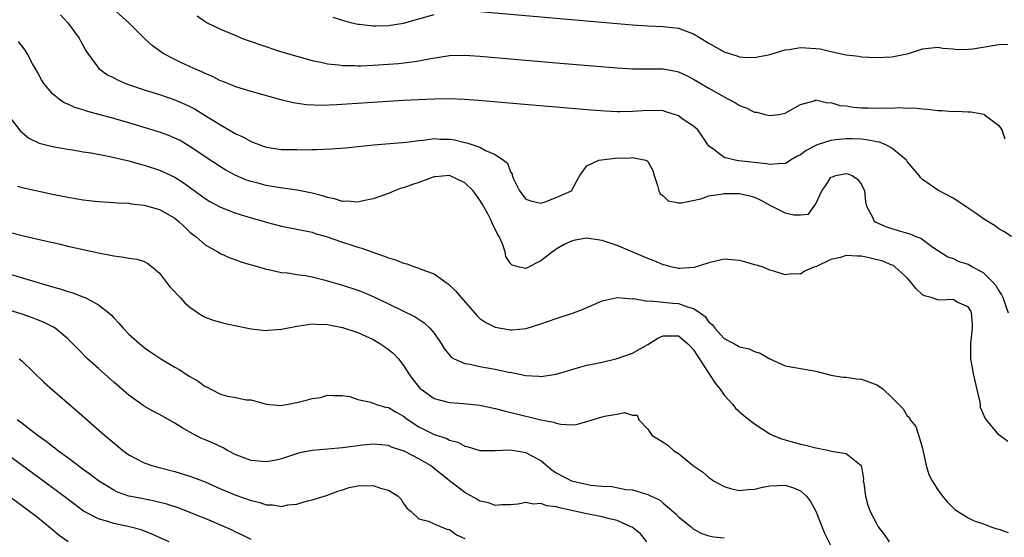
# Model space of a CAD drawing. Units: inches. Extents: x 2616000 to 2619000, y 1479000 to 1482000.
# Drawn here: x 2616785 to 2616914, y 1479968 to 1480035 of the extents above; entities that cross this region are included whole.
import ezdxf

# ---------------------------------------------------------------- set-up
doc = ezdxf.new("R2010")
doc.units = ezdxf.units.IN
doc.header["$MEASUREMENT"] = 0
doc.layers.add('LD26161479_2ft', color=182, linetype='Continuous')

msp = doc.modelspace()

# ---------------------------------------------------------------- linework, layer by layer
at = {"layer": 'LD26161479_2ft'}
for points, elevation in [([(2616790.05, 1480036.05), (2616791.01, 1480035), (2616792.47, 1480033), (2616792.65, 1480032.65), (2616793.37, 1480031.37), (2616793.61, 1480031), (2616795.05, 1480029), (2616796.19, 1480028.19), (2616797, 1480027.79), (2616797.51, 1480027.51), (2616798.7, 1480027), (2616801, 1480026.22), (2616803, 1480025.59), (2616805, 1480024.91), (2616806.34, 1480024.34), (2616807, 1480024.04), (2616807.68, 1480023.68), (2616809, 1480022.88), (2616811, 1480021.62), (2616813, 1480020.46), (2616814, 1480020), (2616815, 1480019.44), (2616815.34, 1480019.34), (2616816.17, 1480019), (2616817, 1480018.71), (2616819, 1480018.42), (2616819.6, 1480018.4), (2616821, 1480018.39), (2616821.63, 1480018.37), (2616823, 1480018.42), (2616823.6, 1480018.4), (2616825.51, 1480018.49), (2616827.36, 1480018.64), (2616831.03, 1480019.03), (2616835.36, 1480019.36), (2616837, 1480019.6), (2616837.62, 1480019.62), (2616839, 1480019.83), (2616839.78, 1480019.78), (2616841, 1480019.76), (2616841.66, 1480019.66), (2616843, 1480019.34), (2616843.29, 1480019.29), (2616845, 1480018.69), (2616845.71, 1480018.29), (2616847, 1480017.77), (2616848.1, 1480017), (2616848.61, 1480016.61), (2616849, 1480015.48), (2616849.23, 1480015.23), (2616849.24, 1480015), (2616849.37, 1480014.63), (2616850.17, 1480013), (2616851, 1480011.89), (2616851.66, 1480011.66), (2616853, 1480011.38), (2616853.55, 1480011.55), (2616855, 1480012.1), (2616856.99, 1480013), (2616857.68, 1480014.32), (2616858.09, 1480015), (2616859, 1480016.25), (2616860.59, 1480017), (2616860.94, 1480017.06), (2616862.74, 1480017.26), (2616864.67, 1480017.33), (2616865, 1480017.36), (2616866.72, 1480017), (2616866.92, 1480016.92), (2616867, 1480016.83), (2616867.65, 1480015.65), (2616867.83, 1480015), (2616868.29, 1480013.71), (2616868.45, 1480013), (2616868.61, 1480012.61), (2616869, 1480012.33), (2616869.67, 1480011.67), (2616871, 1480011.43), (2616871.41, 1480011.41), (2616873.96, 1480011.96), (2616875, 1480012.32), (2616876.56, 1480012.56), (2616877, 1480012.66), (2616879, 1480012.66), (2616880.35, 1480012.35), (2616881, 1480012.15), (2616881.79, 1480011.79), (2616883, 1480011.1), (2616883.07, 1480011.07), (2616885, 1480010.11), (2616886.15, 1480009.85), (2616887, 1480009.86), (2616888.05, 1480009.95), (2616889, 1480011.27), (2616889.8, 1480013), (2616890.31, 1480013.69), (2616891, 1480014.76), (2616891.19, 1480014.81), (2616891.65, 1480015), (2616893, 1480015.26), (2616893.22, 1480015.22), (2616893.8, 1480015), (2616894.5, 1480014.5), (2616895, 1480013.83), (2616895.39, 1480013), (2616895.54, 1480011.54), (2616895.64, 1480011), (2616896.46, 1480009.54), (2616896.68, 1480009), (2616896.88, 1480008.88), (2616898.27, 1480008.27), (2616899.79, 1480007.79), (2616901.34, 1480007.34), (2616902.13, 1480007), (2616902.78, 1480006.78), (2616904.37, 1480005.63), (2616906.34, 1480004.34), (2616907, 1480004.13), (2616907.74, 1480003.74), (2616909, 1480003.38), (2616909.63, 1480003), (2616911, 1480002.25), (2616912.28, 1480001), (2616912.6, 1480000.6), (2616913, 1479999.9), (2616913.37, 1479999.37), (2616913.54, 1479999), (2616914.21, 1479997)], 8600), ([(2616914.68, 1480007), (2616913.67, 1480007.67), (2616913, 1480008), (2616912.45, 1480008.45), (2616911, 1480009.31), (2616910.04, 1480010.04), (2616909, 1480010.72), (2616907.64, 1480011.64), (2616907, 1480012.01), (2616905, 1480013.06), (2616903, 1480014.48), (2616902.73, 1480014.73), (2616902.56, 1480015), (2616901, 1480016.83), (2616900.88, 1480017), (2616899, 1480018.58), (2616898.19, 1480019), (2616897.36, 1480019.36), (2616897, 1480019.41), (2616895.68, 1480019.68), (2616895, 1480019.74), (2616893.79, 1480019.79), (2616893, 1480019.81), (2616891.65, 1480019.65), (2616891, 1480019.6), (2616889.18, 1480019), (2616889, 1480018.93), (2616887.74, 1480018.26), (2616887, 1480017.69), (2616886.53, 1480017.47), (2616885.71, 1480017), (2616885, 1480016.54), (2616884.58, 1480016.58), (2616883, 1480016.42), (2616882.54, 1480016.54), (2616878.92, 1480016.92), (2616878.44, 1480017), (2616877, 1480017.37), (2616875.46, 1480018.54), (2616875, 1480018.84), (2616874.14, 1480020.14), (2616873.54, 1480021), (2616873, 1480021.45), (2616871.65, 1480022.35), (2616871, 1480022.81), (2616870.87, 1480022.87), (2616869.35, 1480023.36), (2616869, 1480023.45), (2616867, 1480023.52), (2616865, 1480023.38), (2616863.34, 1480023.34), (2616863, 1480023.35), (2616861.43, 1480023.43), (2616859.57, 1480023.57), (2616850.33, 1480024.33), (2616844.83, 1480024.83), (2616842.97, 1480024.97), (2616841, 1480025.03), (2616839, 1480025), (2616836.91, 1480024.91), (2616835, 1480024.81), (2616826.24, 1480024.24), (2616824.18, 1480024.18), (2616822.28, 1480024.27), (2616820.53, 1480024.53), (2616818.92, 1480024.92), (2616815, 1480025.99), (2616813, 1480026.63), (2616811.32, 1480027.32), (2616811, 1480027.42), (2616809.97, 1480027.97), (2616809, 1480028.34), (2616808.56, 1480028.56), (2616807.52, 1480029), (2616805.8, 1480029.8), (2616805, 1480030.19), (2616803.48, 1480031), (2616803.19, 1480031.19), (2616802.03, 1480032.03), (2616801, 1480033.01), (2616798.98, 1480035), (2616796.88, 1480036.88)], 8598), ([(2616807.92, 1480035.92), (2616809, 1480035.15), (2616809.25, 1480035), (2616811, 1480034.17), (2616813, 1480033.32), (2616813.77, 1480033), (2616816.15, 1480032.15), (2616819, 1480031.21), (2616821, 1480030.62), (2616823, 1480030.08), (2616824.16, 1480029.84), (2616825, 1480029.64), (2616826.51, 1480029.49), (2616827, 1480029.41), (2616828.6, 1480029.4), (2616829, 1480029.37), (2616829.38, 1480029.38), (2616831, 1480029.45), (2616833, 1480029.58), (2616834.32, 1480029.68), (2616836.12, 1480029.88), (2616837, 1480030.03), (2616838.29, 1480030.29), (2616841, 1480030.71), (2616843, 1480030.77), (2616845, 1480030.65), (2616855, 1480029.76), (2616863, 1480029.09), (2616865, 1480028.97), (2616869, 1480028.95), (2616870.66, 1480028.66), (2616871, 1480028.58), (2616872.08, 1480028.08), (2616873, 1480027.62), (2616875, 1480026.44), (2616876.31, 1480025.69), (2616877, 1480025.3), (2616877.59, 1480025), (2616878.5, 1480024.5), (2616879, 1480024.17), (2616879.88, 1480023.88), (2616881, 1480023.29), (2616881.29, 1480023.29), (2616882.35, 1480023), (2616883, 1480022.85), (2616884.18, 1480023), (2616885, 1480023.16), (2616887, 1480024.31), (2616888.8, 1480024.8), (2616889, 1480024.89), (2616890.53, 1480024.53), (2616891, 1480024.58), (2616892.17, 1480024.17), (2616893, 1480024.11), (2616893.94, 1480023.94), (2616895, 1480023.86), (2616895.85, 1480023.85), (2616897, 1480023.81), (2616897.86, 1480023.86), (2616899, 1480023.84), (2616899.91, 1480023.91), (2616901, 1480023.84), (2616901.87, 1480023.87), (2616903, 1480023.73), (2616903.7, 1480023.7), (2616905, 1480023.53), (2616905.53, 1480023.52), (2616907, 1480023.4), (2616907.43, 1480023.43), (2616909, 1480023.33), (2616909.33, 1480023.33), (2616911.02, 1480023.02), (2616911.08, 1480023), (2616913, 1480021.54), (2616913.38, 1480021), (2616913.79, 1480019.79)], 8596), ([(2616825.74, 1480035.74), (2616827.25, 1480035.25), (2616828.2, 1480035), (2616829, 1480034.83), (2616829.18, 1480034.82), (2616831, 1480034.6), (2616831.38, 1480034.62), (2616833, 1480034.64), (2616835, 1480034.96), (2616839, 1480036.09)], 8594), ([(2616845, 1480036.5), (2616863, 1480034.89), (2616865, 1480034.73), (2616867, 1480034.59), (2616869, 1480034.51), (2616871, 1480034.3), (2616872.14, 1480033.86), (2616873, 1480033.56), (2616875, 1480032.32), (2616877, 1480031.2), (2616878.67, 1480030.67), (2616879, 1480030.54), (2616879.49, 1480030.51), (2616881, 1480030.46), (2616883, 1480030.87), (2616885, 1480031.45), (2616885.52, 1480031.52), (2616887, 1480031.78), (2616887.72, 1480031.72), (2616889, 1480031.65), (2616889.57, 1480031.57), (2616891, 1480031.23), (2616891.22, 1480031.22), (2616893, 1480030.82), (2616894.65, 1480030.65), (2616895, 1480030.56), (2616897, 1480030.44), (2616899, 1480030.54), (2616901.17, 1480031), (2616903, 1480031.61), (2616905, 1480031.82), (2616905.68, 1480031.68), (2616907, 1480031.6), (2616907.51, 1480031.51), (2616909, 1480031.56), (2616909.59, 1480031.59), (2616913, 1480032.14), (2616914.2, 1480032.2)], 8594), ([(2616914.17, 1479980.17), (2616913, 1479981.03), (2616911.21, 1479983.21), (2616910.61, 1479984.61), (2616910.58, 1479985), (2616910.51, 1479985.49), (2616909.7, 1479989), (2616909.61, 1479989.61), (2616909.32, 1479991), (2616909.33, 1479993), (2616909.55, 1479995), (2616909.55, 1479995.55), (2616909.43, 1479997), (2616909.31, 1479997.31), (2616909, 1479997.78), (2616907.63, 1479998.37), (2616907, 1479998.74), (2616905.31, 1479998.69), (2616905, 1479998.71), (2616904.13, 1479999), (2616903.25, 1479999.25), (2616903, 1479999.39), (2616902.15, 1480000.15), (2616901.53, 1480001), (2616901, 1480001.58), (2616899.43, 1480003), (2616899.19, 1480003.19), (2616899, 1480003.26), (2616897.79, 1480003.79), (2616896.18, 1480004.18), (2616895, 1480004.43), (2616894.42, 1480004.42), (2616893, 1480004.51), (2616892.26, 1480004.26), (2616891, 1480004), (2616889.1, 1480003.1), (2616888.75, 1480003), (2616887.54, 1480002.46), (2616887, 1480002.08), (2616885.86, 1480002.14), (2616885, 1480002), (2616883.53, 1480002.47), (2616883, 1480002.6), (2616882.11, 1480003), (2616881.26, 1480003.26), (2616881, 1480003.32), (2616879.72, 1480003.71), (2616879, 1480003.86), (2616877.97, 1480003.97), (2616877, 1480004.02), (2616875, 1480003.56), (2616873.07, 1480002.93), (2616871.18, 1480002.82), (2616871, 1480002.83), (2616870.18, 1480003), (2616869.26, 1480003.26), (2616869, 1480003.3), (2616867.84, 1480003.84), (2616867, 1480004.13), (2616866.41, 1480004.41), (2616863, 1480005.81), (2616861, 1480006.47), (2616859.25, 1480006.75), (2616859, 1480006.77), (2616857.46, 1480006.54), (2616857, 1480006.42), (2616856.05, 1480005.95), (2616855, 1480005.33), (2616854.49, 1480005), (2616853, 1480003.81), (2616851, 1480002.83), (2616850.2, 1480003), (2616849.24, 1480003.24), (2616849, 1480003.49), (2616848.41, 1480004.41), (2616848.31, 1480005), (2616847.97, 1480006.03), (2616847.5, 1480007), (2616847.3, 1480007.3), (2616847, 1480007.97), (2616846.64, 1480008.64), (2616846.53, 1480009), (2616846.03, 1480009.97), (2616845.3, 1480011.3), (2616845, 1480011.79), (2616844.1, 1480013), (2616843, 1480014.04), (2616841, 1480014.99), (2616839.19, 1480014.81), (2616839, 1480014.82), (2616838.74, 1480014.74), (2616837, 1480014.09), (2616836.17, 1480013.83), (2616835, 1480013.37), (2616834.68, 1480013.32), (2616833.82, 1480013), (2616833, 1480012.63), (2616831, 1480011.94), (2616829.68, 1480011.68), (2616829, 1480011.52), (2616827.62, 1480011.62), (2616827, 1480011.61), (2616825.95, 1480011.95), (2616825, 1480012.13), (2616824.35, 1480012.35), (2616823, 1480012.68), (2616821.06, 1480013.06), (2616818.57, 1480013.43), (2616817, 1480013.69), (2616816.05, 1480013.95), (2616815, 1480014.2), (2616814.4, 1480014.4), (2616813, 1480015.01), (2616811.71, 1480015.71), (2616811, 1480016.12), (2616809, 1480017.44), (2616807, 1480018.82), (2616805.61, 1480019.61), (2616805, 1480019.91), (2616804.22, 1480020.22), (2616803, 1480020.67), (2616801, 1480021.29), (2616799, 1480021.89), (2616797, 1480022.47), (2616793.44, 1480023.44), (2616793, 1480023.59), (2616791.91, 1480023.91), (2616791, 1480024.34), (2616790.53, 1480024.53), (2616789.84, 1480025), (2616789, 1480025.71), (2616787.9, 1480027), (2616787.55, 1480027.55), (2616787, 1480028.52), (2616786.38, 1480029.62), (2616785.65, 1480031), (2616785.4, 1480031.4), (2616784.54, 1480032.54)], 8602), ([(2616782.17, 1480024.17), (2616784.8, 1480020.8), (2616785.89, 1480019.89), (2616787.25, 1480019.25), (2616789, 1480018.79), (2616791, 1480018.43), (2616791.66, 1480018.34), (2616793, 1480018.11), (2616794.03, 1480017.97), (2616796.51, 1480017.49), (2616799, 1480016.9), (2616800.48, 1480016.48), (2616801, 1480016.36), (2616803, 1480015.72), (2616803.5, 1480015.5), (2616805, 1480014.79), (2616806.09, 1480014.09), (2616809, 1480011.97), (2616809.61, 1480011.61), (2616811, 1480010.86), (2616813, 1480010.06), (2616815, 1480009.44), (2616816.58, 1480009), (2616817, 1480008.87), (2616819, 1480008.35), (2616821, 1480007.97), (2616823, 1480007.56), (2616823.41, 1480007.41), (2616824.85, 1480007), (2616827, 1480006.26), (2616828.1, 1480005.9), (2616829, 1480005.63), (2616829.5, 1480005.5), (2616830.83, 1480005), (2616832.45, 1480004.45), (2616833, 1480004.22), (2616833.94, 1480003.94), (2616835, 1480003.52), (2616835.44, 1480003.44), (2616836.55, 1480003), (2616837, 1480002.85), (2616837.26, 1480002.74), (2616839, 1480002.12), (2616840.57, 1480001), (2616840.83, 1480000.83), (2616841.86, 1479999.86), (2616842.54, 1479999), (2616844.62, 1479996.62), (2616845, 1479996.29), (2616845.75, 1479995.75), (2616847, 1479995.14), (2616847.73, 1479995), (2616849, 1479994.79), (2616849.21, 1479994.79), (2616851.04, 1479994.96), (2616853, 1479995.56), (2616855, 1479996.28), (2616857.25, 1479997), (2616858.53, 1479997.47), (2616859, 1479997.71), (2616859.91, 1479998.09), (2616861, 1479998.58), (2616863, 1479999.03), (2616865, 1479998.86), (2616865.13, 1479998.87), (2616867, 1479998.54), (2616867.4, 1479998.6), (2616870.28, 1479998.28), (2616871, 1479998.25), (2616872.21, 1479997.79), (2616873, 1479997.6), (2616873.86, 1479997), (2616874.51, 1479996.51), (2616875, 1479995.81), (2616875.46, 1479995.46), (2616875.78, 1479995), (2616877, 1479993.67), (2616878.74, 1479992.74), (2616879, 1479992.55), (2616880.28, 1479992.28), (2616881, 1479991.95), (2616881.72, 1479991.72), (2616883, 1479990.98), (2616885, 1479990.08), (2616888.56, 1479989.44), (2616889, 1479989.38), (2616890.87, 1479988.87), (2616891, 1479988.85), (2616892.58, 1479988.58), (2616893, 1479988.57), (2616894.35, 1479988.35), (2616895, 1479988.31), (2616895.96, 1479987.96), (2616897, 1479987.56), (2616897.37, 1479987.38), (2616897.86, 1479987), (2616899, 1479985.94), (2616899.88, 1479985), (2616900.45, 1479984.45), (2616901, 1479983.5), (2616901.29, 1479983.29), (2616901.38, 1479983), (2616902.12, 1479982.12), (2616902.61, 1479980.61), (2616903, 1479979.24), (2616903.06, 1479979.06), (2616903.49, 1479977), (2616903.82, 1479975.82), (2616904.26, 1479975), (2616905, 1479973.84), (2616905.63, 1479973), (2616906.24, 1479972.24), (2616907, 1479971.45), (2616907.24, 1479971.24), (2616909, 1479970.17), (2616909.78, 1479969.78), (2616911, 1479969.37), (2616911.97, 1479969), (2616912.73, 1479968.73), (2616913, 1479968.66), (2616914.22, 1479968.22)], 8604), ([(2616784.39, 1480013.61), (2616785, 1480013.41), (2616789, 1480012.54), (2616791, 1480012.14), (2616791.99, 1480011.99), (2616793, 1480011.8), (2616793.74, 1480011.74), (2616795, 1480011.58), (2616797, 1480011.48), (2616797.42, 1480011.42), (2616799, 1480011.36), (2616799.3, 1480011.3), (2616801, 1480011.12), (2616803, 1480010.56), (2616805, 1480009.41), (2616805.51, 1480009), (2616806.26, 1480008.26), (2616807, 1480007.59), (2616807.32, 1480007.32), (2616807.77, 1480007), (2616809, 1480005.93), (2616810.65, 1480005), (2616811, 1480004.78), (2616812.21, 1480004.21), (2616813, 1480003.94), (2616813.68, 1480003.68), (2616815, 1480003.32), (2616815.24, 1480003.24), (2616816.15, 1480003), (2616817, 1480002.75), (2616817.3, 1480002.7), (2616819, 1480002.31), (2616819.76, 1480002.24), (2616821, 1480002.03), (2616822.12, 1480001.88), (2616823, 1480001.71), (2616824.7, 1480001.3), (2616827, 1480000.63), (2616829, 1479999.96), (2616829.7, 1479999.7), (2616831.11, 1479999.11), (2616833, 1479998.2), (2616836.49, 1479996.49), (2616837.69, 1479995.69), (2616838.43, 1479995), (2616839, 1479994.34), (2616839.93, 1479993), (2616840.32, 1479992.32), (2616841.22, 1479991.22), (2616841.61, 1479991), (2616843, 1479990.38), (2616843.73, 1479990.27), (2616845, 1479989.98), (2616847, 1479989.64), (2616848.74, 1479989.26), (2616849.19, 1479989.19), (2616851, 1479988.82), (2616852.72, 1479988.72), (2616853, 1479988.68), (2616855, 1479988.97), (2616858.1, 1479989.9), (2616859, 1479990.14), (2616859.7, 1479990.3), (2616861, 1479990.57), (2616863, 1479991.03), (2616865, 1479991.73), (2616867, 1479992.88), (2616868.31, 1479993.69), (2616869, 1479993.99), (2616871, 1479994.02), (2616872.21, 1479993), (2616872.58, 1479992.58), (2616873, 1479992.15), (2616875.82, 1479987.82), (2616876.49, 1479987), (2616877, 1479986.22), (2616878.16, 1479985), (2616878.51, 1479984.51), (2616879.57, 1479983.57), (2616881, 1479982.46), (2616883, 1479981.17), (2616883.36, 1479981), (2616884.51, 1479980.51), (2616887, 1479979.82), (2616887.68, 1479979.68), (2616889, 1479979.32), (2616889.28, 1479979.28), (2616890.72, 1479979), (2616891.09, 1479978.91), (2616893, 1479978.59), (2616894.95, 1479977), (2616894.98, 1479976.97), (2616895, 1479976.83), (2616895.25, 1479975.25), (2616895.24, 1479975), (2616895.29, 1479974.71), (2616895.53, 1479973), (2616895.82, 1479971.82), (2616896.14, 1479971), (2616897, 1479969.33), (2616897.19, 1479969), (2616897.96, 1479967.96), (2616898.61, 1479967)], 8606), ([(2616781.91, 1480007.91), (2616785, 1480007.14), (2616787.44, 1480006.56), (2616790, 1480006), (2616791, 1480005.76), (2616792.61, 1480005.39), (2616795, 1480004.87), (2616796.57, 1480004.57), (2616797, 1480004.46), (2616798.32, 1480004.32), (2616799, 1480004.17), (2616800.04, 1480004.04), (2616801, 1480003.73), (2616801.48, 1480003.48), (2616802.1, 1480003), (2616803, 1480002.2), (2616803.94, 1480001), (2616804.39, 1480000.39), (2616805, 1479999.78), (2616805.35, 1479999.35), (2616805.72, 1479999), (2616806.33, 1479998.33), (2616807, 1479997.76), (2616808.63, 1479996.63), (2616809, 1479996.44), (2616810.04, 1479996.04), (2616811, 1479995.77), (2616811.62, 1479995.62), (2616815, 1479994.9), (2616817, 1479994.71), (2616817.26, 1479994.74), (2616819, 1479994.89), (2616821, 1479995.28), (2616821.3, 1479995.3), (2616823, 1479995.56), (2616823.51, 1479995.51), (2616825, 1479995.5), (2616825.4, 1479995.4), (2616827, 1479995.11), (2616829, 1479994.43), (2616831, 1479993.5), (2616831.88, 1479993), (2616832.55, 1479992.55), (2616833, 1479992.21), (2616833.67, 1479991.67), (2616834.31, 1479991), (2616835, 1479990.11), (2616835.67, 1479989), (2616836.23, 1479988.23), (2616837.13, 1479987.13), (2616837.29, 1479987), (2616839, 1479985.78), (2616840.64, 1479985.36), (2616841, 1479985.25), (2616842.85, 1479985.15), (2616845, 1479984.91), (2616847, 1479984.47), (2616848.17, 1479984.17), (2616851, 1479983.49), (2616851.41, 1479983.41), (2616853, 1479983), (2616854.7, 1479982.7), (2616855, 1479982.57), (2616855.58, 1479982.42), (2616857, 1479982.34), (2616857.6, 1479982.4), (2616859, 1479982.76), (2616859.7, 1479983), (2616861, 1479983.39), (2616861.54, 1479983.54), (2616863, 1479983.75), (2616863.96, 1479983.96), (2616865, 1479983.62), (2616865.62, 1479983.62), (2616865.81, 1479983), (2616867, 1479981.78), (2616867.53, 1479981), (2616868.43, 1479980.43), (2616869, 1479980.05), (2616869.65, 1479979.65), (2616870.38, 1479979), (2616871, 1479978.6), (2616873, 1479976.95), (2616874.18, 1479976.18), (2616875, 1479975.43), (2616875.27, 1479975.27), (2616875.61, 1479975), (2616877, 1479974.27), (2616877.97, 1479973.97), (2616879, 1479973.76), (2616880.11, 1479973.89), (2616881, 1479973.9), (2616881.87, 1479974.13), (2616883, 1479974.34), (2616885, 1479974.43), (2616886.09, 1479974.09), (2616887, 1479973.68), (2616887.81, 1479973), (2616888.32, 1479972.32), (2616889.04, 1479971.03), (2616889.58, 1479969.58), (2616890.15, 1479968.15), (2616891, 1479966.51)], 8608), ([(2616783, 1480002.19), (2616789, 1480000.41), (2616790.11, 1480000.11), (2616791, 1479999.81), (2616791.63, 1479999.63), (2616793.08, 1479999.08), (2616793.26, 1479999), (2616795, 1479998.07), (2616796.38, 1479997), (2616796.7, 1479996.7), (2616797, 1479996.36), (2616797.66, 1479995.66), (2616798.23, 1479995), (2616799, 1479994.23), (2616800.37, 1479993), (2616801, 1479992.49), (2616801.88, 1479991.88), (2616803.17, 1479991), (2616805, 1479989.91), (2616805.58, 1479989.58), (2616807, 1479988.68), (2616808.06, 1479988.06), (2616809, 1479987.36), (2616809.26, 1479987.26), (2616809.71, 1479987), (2616811, 1479986.34), (2616811.92, 1479986.08), (2616813, 1479985.91), (2616814.38, 1479985.62), (2616815, 1479985.6), (2616817, 1479985.05), (2616818.89, 1479984.89), (2616819.63, 1479985), (2616820.76, 1479985.24), (2616821, 1479985.28), (2616822.39, 1479985.61), (2616823, 1479985.81), (2616824.09, 1479985.91), (2616825, 1479986.22), (2616825.82, 1479986.18), (2616827, 1479986.18), (2616827.95, 1479986.05), (2616829, 1479985.64), (2616830.69, 1479985.31), (2616831, 1479985.17), (2616831.43, 1479985), (2616832.64, 1479984.64), (2616833, 1479984.6), (2616834.01, 1479984.01), (2616835, 1479983.47), (2616835.6, 1479983), (2616837, 1479982.07), (2616839, 1479981.07), (2616840.59, 1479980.59), (2616841, 1479980.35), (2616842.09, 1479980.09), (2616843, 1479979.54), (2616843.44, 1479979.44), (2616845, 1479978.98), (2616847, 1479979), (2616849, 1479979.06), (2616851, 1479978.73), (2616851.63, 1479978.37), (2616853, 1479977.65), (2616854.44, 1479976.44), (2616855, 1479976.07), (2616857, 1479974.99), (2616859.55, 1479974.45), (2616861, 1479974.32), (2616862.28, 1479974.28), (2616864.11, 1479973.89), (2616865, 1479973.83), (2616866.7, 1479973.3), (2616867, 1479973.23), (2616867.46, 1479973), (2616868.53, 1479972.53), (2616869, 1479972.09), (2616870.68, 1479970.68), (2616871, 1479970.3), (2616872.66, 1479969), (2616873, 1479968.69), (2616874.09, 1479968.09), (2616875, 1479967.82), (2616875.65, 1479967.65), (2616877, 1479967.56)], 8610), ([(2616866.89, 1479967), (2616866.05, 1479968.05), (2616864.93, 1479968.93), (2616864.79, 1479969), (2616863, 1479969.8), (2616861.97, 1479970.03), (2616861, 1479970.28), (2616859, 1479970.68), (2616857, 1479971.13), (2616855.46, 1479971.46), (2616855, 1479971.61), (2616853.75, 1479971.75), (2616853, 1479972.03), (2616851.96, 1479971.96), (2616851, 1479972.17), (2616849.97, 1479971.97), (2616849, 1479971.88), (2616847.87, 1479971.87), (2616847, 1479971.77), (2616846.12, 1479972.12), (2616845, 1479972.33), (2616844.59, 1479972.59), (2616843, 1479973.49), (2616841.02, 1479975), (2616839, 1479976.64), (2616838.51, 1479977), (2616837, 1479977.9), (2616835.15, 1479978.85), (2616835, 1479978.92), (2616834.78, 1479979), (2616833.43, 1479979.43), (2616833, 1479979.63), (2616831, 1479979.79), (2616829.66, 1479979.66), (2616827, 1479979.33), (2616825, 1479979.17), (2616823.02, 1479978.98), (2616821.33, 1479978.67), (2616819, 1479977.9), (2616818.28, 1479977.72), (2616817, 1479977.5), (2616816.47, 1479977.53), (2616815, 1479977.67), (2616813, 1479978.43), (2616811.91, 1479979), (2616811.33, 1479979.33), (2616809.97, 1479979.97), (2616809, 1479980.39), (2616808.57, 1479980.57), (2616807.69, 1479981), (2616805.96, 1479981.96), (2616805, 1479982.58), (2616803, 1479983.68), (2616802.14, 1479984.14), (2616801, 1479984.78), (2616800.87, 1479984.87), (2616799, 1479986.22), (2616797, 1479987.93), (2616795, 1479989.72), (2616793.59, 1479991), (2616792.29, 1479992.29), (2616791.61, 1479993), (2616791, 1479993.61), (2616789.33, 1479995), (2616789.13, 1479995.13), (2616787.81, 1479995.81), (2616787, 1479996.11), (2616786.37, 1479996.37), (2616784.87, 1479996.87), (2616783, 1479997.43)], 8612), ([(2616784.61, 1479991), (2616785, 1479990.67), (2616787.88, 1479987.88), (2616789, 1479986.93), (2616792.16, 1479984.16), (2616795.79, 1479981), (2616797.54, 1479979.54), (2616798.22, 1479979), (2616799, 1479978.43), (2616801, 1479977.36), (2616802.01, 1479977), (2616802.78, 1479976.78), (2616805, 1479976.21), (2616807, 1479975.61), (2616807.46, 1479975.46), (2616809, 1479974.86), (2616811, 1479973.97), (2616813, 1479973.12), (2616815, 1479972.43), (2616816.15, 1479972.15), (2616817, 1479971.87), (2616817.86, 1479971.86), (2616819, 1479971.65), (2616819.84, 1479971.84), (2616821, 1479971.93), (2616822.39, 1479972.39), (2616823, 1479972.51), (2616824.91, 1479973.09), (2616826.36, 1479973.64), (2616827, 1479973.83), (2616827.87, 1479974.13), (2616829, 1479974.35), (2616831, 1479974.38), (2616831.96, 1479974.04), (2616833, 1479973.79), (2616834.28, 1479973), (2616834.63, 1479972.63), (2616835, 1479972.03), (2616835.44, 1479971.44), (2616835.98, 1479971), (2616837, 1479970.04), (2616838.26, 1479969.74), (2616839, 1479969.38), (2616839.93, 1479969), (2616840.67, 1479968.67), (2616841, 1479968.63), (2616841.93, 1479967.93), (2616843, 1479967.46)], 8614), ([(2616815, 1479967.31), (2616813.88, 1479967.88), (2616813, 1479968.26), (2616812.53, 1479968.53), (2616811.51, 1479969), (2616811, 1479969.2), (2616809.75, 1479969.75), (2616805.46, 1479971.46), (2616803.95, 1479971.95), (2616802.35, 1479972.35), (2616800.67, 1479972.67), (2616799, 1479973.01), (2616797.52, 1479973.52), (2616797, 1479973.77), (2616794.99, 1479975), (2616793.87, 1479975.87), (2616793, 1479976.49), (2616791, 1479978), (2616789.65, 1479979), (2616789.3, 1479979.3), (2616789, 1479979.5), (2616788.17, 1479980.17), (2616786.98, 1479981), (2616785, 1479982.52), (2616784.34, 1479983)], 8616), ([(2616804.27, 1479967), (2616802.01, 1479968.01), (2616800.58, 1479968.58), (2616799.08, 1479969), (2616797, 1479969.42), (2616796.36, 1479969.64), (2616795, 1479970.01), (2616793.05, 1479971.05), (2616791.89, 1479971.89), (2616789.62, 1479973.62), (2616785, 1479977.03), (2616781.55, 1479979.55)], 8618), ([(2616791.02, 1479967.02), (2616789.85, 1479967.85), (2616788.48, 1479969), (2616787, 1479970.2), (2616785.97, 1479971), (2616783.27, 1479973)], 8620)]:
    msp.add_lwpolyline(points, dxfattribs=dict(at, elevation=elevation))

doc.saveas('drawing.dxf')
